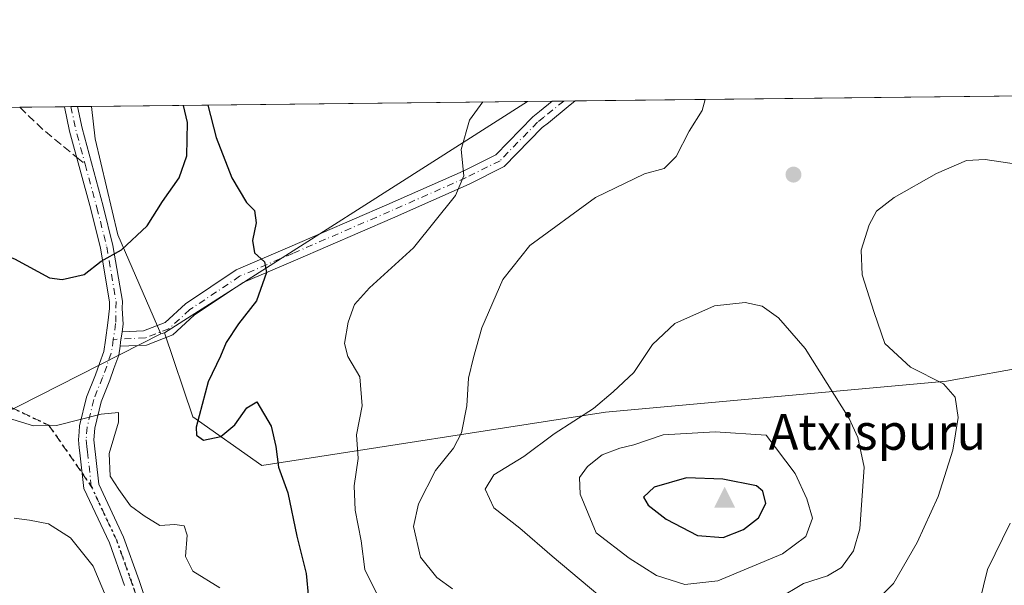
# Model space of a CAD drawing. Units: metres. Extents: x 576441 to 579874, y 4756619 to 4758971.
# Drawn here: x 578333 to 578526, y 4758860 to 4758971 of the extents above; entities that cross this region are included whole.
import ezdxf

# ---------------------------------------------------------------- set-up
doc = ezdxf.new("R2010")
doc.units = ezdxf.units.M
doc.header["$MEASUREMENT"] = 0
for name, pattern in [('DGN Style 3', [2.307223458686699, 1.648016756204785, -0.6592067024819142]), ('DGN Style 4', [2.6384748266838614, 1.318413404963828, -0.6592067024819142, 0.001648016756204785, -0.6592067024819142]), ('DGN Style 5', [1.1536117293433497, 0.4944050268614355, -0.6592067024819142])]:
    doc.linetypes.add(name, pattern=pattern)
for name, color, linetype, lineweight in [('Camino Cxs', 7, 'Continuous', 0), ('Camino eje', 30, 'DGN Style 4', 13), ('Cima', 7, 'Continuous', 0), ('Comarca CxS', 21, 'Continuous', 0), ('Comunidad Autónoma CxS', 142, 'Continuous', 0), ('Curva de nivel maestra', 30, 'Continuous', 30), ('Curva de nivel normal', 30, 'Continuous', 0), ('Espacio natural protegido CxS', 121, 'Continuous', 0), ('Matorral CxS', 135, 'Continuous', 0), ('Municipio CxS', 4, 'Continuous', 0), ('Nombre de cima', 7, 'Continuous', 0), ('Pastizal CxS', 92, 'Continuous', 0), ('Pista no pavimentada Cxs', 111, 'Continuous', 0), ('Pista no pavimentada eje', 91, 'DGN Style 4', 0), ('Provincia CxS', 1, 'Continuous', 0), ('Punto de cota en terreno', 7, 'Continuous', 0), ('Roquedo CxS', 135, 'Continuous', 0), ('Ruta', 7, 'DGN Style 5', 30), ('Senda', 7, 'DGN Style 3', 0), ('Senda no paivmentada conexión', 7, 'DGN Style 3', 0)]:
    doc.layers.add(name, color=color, linetype=linetype, lineweight=lineweight)
doc.styles.add('Style-Arial', font='txt')

# ---------------------------------------------------------------- blocks, each defined once
blk = doc.blocks.new('*U10')
at = {"layer": 'Pastizal CxS', "color": 92, "linetype": 'Continuous', "lineweight": 0}
for points in [[(578447.7216999996, 4758894.3071, 1265.081000000006), (578380.5621999997, 4758883.8431, 1249.305800000002), (578367.1091, 4758893.363500001, 1249.305600000007), (578361.5947000004, 4758909.7554, 1247.295700000002), (578432.5023999996, 4758954.994100001, 1256.8465), (578587.9924, 4758956.763499999, 1274.025099999999), (578582.1684999998, 4758936.202600001, 1267.338699999993), (578576.1361999996, 4758922.718900001, 1264.109299999996), (578554.8778999997, 4758907.611300001, 1259.906600000002), (578514.3524000002, 4758900.3104, 1259.447100000005)], [(578294.1037, 4758882.459200001, 1244.664000000004), (578273.8406999996, 4758878.809599999, 1243.173500000004), (578244.4034000002, 4758886.380899999, 1242.465800000005), (578200.1020999998, 4758903.769500001, 1241.280799999993), (578171.3986999998, 4758933.594699999, 1245.278600000005), (578166.5658999998, 4758949.364700001, 1250.064299999998), (578166.7209999999, 4758951.969699999, 1250.762600000002), (578347.3327000003, 4758954.024900001, 1254.075200000007), (578348.0352999996, 4758947.7169, 1253.404500000004), (578352.4769000001, 4758928.9023, 1251.008600000001), (578360.8388999999, 4758909.564300001, 1247.380399999995), (578325.0487000003, 4758891.441199999, 1245.748399999997)]]:
    blk.add_polyline3d(points, close=True, dxfattribs=at)
blk = doc.blocks.new('5CIMA')
at = {"layer": 'Roquedo CxS', "color": 51, "linetype": 'Continuous', "lineweight": 0}
blk.add_solid([(-0.2046930268283468, -0.1364620178855643), (-1.818989403545857e-16, 0.2729240357711289), (0.204693026828347, -0.1364620178855646)], dxfattribs=at)
blk = doc.blocks.new('5PATER')
at = {"layer": 'Provincia CxS', "linetype": 'Continuous', "lineweight": 0}
h = blk.add_hatch(color=51, dxfattribs=at)
edge = h.paths.add_edge_path()
edge.add_ellipse((0, 0), major_axis=(-0.1095731443231308, -0.1110710700762829), ratio=0.9994222409660322, start_angle=0, end_angle=360)
blk = doc.blocks.new('*U11')
at = {"layer": 'Camino Cxs', "color": 7, "linetype": 'Continuous', "lineweight": 0}
blk.add_polyline3d([(578358.0658999998, 4758907.381899999, 1247.313899999994), (578352.8859999999, 4758907.1567, 1247.440400000007), (578352.9993000003, 4758907.938100001, 1247.5527), (578353.3000999996, 4758909.977399999, 1247.841199999995), (578357.4814999999, 4758910.1591, 1247.490300000005), (578361.6699000001, 4758911.790100001, 1247.320800000001), (578365.6577000003, 4758915.415300001, 1247.270600000004), (578375.5714999996, 4758922.0595, 1249.297900000005), (578386.0729, 4758926.5789, 1251.189400000003), (578404.9841, 4758934.7783, 1252.971399999995), (578419.8980999999, 4758941.3773, 1255.165900000007), (578426.2714999998, 4758944.564099999, 1256.242299999998), (578433.4924999997, 4758951.978700001, 1257.638900000005), (578434.8049, 4758953.012900001, 1257.801399999997), (578437.306, 4758955.048800001, 1258.100000000006), (578441.7954000002, 4758955.0998, 1258.642900000006), (578440.4354999998, 4758953.9857, 1258.488599999997), (578436.5553000001, 4758950.827299999, 1257.935100000002), (578435.3701, 4758949.893300001, 1257.748099999997), (578427.9471000005, 4758942.271500001, 1256.279899999994), (578421.0913000006, 4758938.843499999, 1255.478799999997), (578406.1074999999, 4758932.213500001, 1253.330300000001), (578387.1832999997, 4758924.008500001, 1251.097599999994), (578376.9156999998, 4758919.5897, 1249.476999999999), (578367.3882999998, 4758913.204500001, 1247.643200000006), (578363.1694999998, 4758909.3693, 1247.669200000004)], close=True, dxfattribs=at)

msp = doc.modelspace()

# ---------------------------------------------------------------- linework, layer by layer
at = {"layer": 'Camino Cxs', "color": 7, "linetype": 'Continuous', "lineweight": 0, "extrusion": (-0.120039212848603, -0.001366330437865941, 0.992768210872922), "elevation": -74688.46234388187, "flags": 128}
msp.add_lwpolyline([(-4752063.238069241, 628140.9637326263), (-4752063.238069241, 628145.4861284497)], dxfattribs=at)
at = {"layer": 'Camino Cxs', "color": 7, "linetype": 'Continuous', "lineweight": 0, "extrusion": (0.6728953293265167, -0.2000062155384787, 0.712186344657446), "elevation": -561751.644867273, "flags": 128}
msp.add_lwpolyline([(4726446.788281029, 571687.6681053683), (4726447.569603774, 571687.8280790516), (4726449.610083508, 571688.2390532956)], dxfattribs=at)
at = {"layer": 'Camino Cxs', "color": 7, "linetype": 'Continuous', "lineweight": 0, "extrusion": (0.02436752811212415, 0.00105937592906612, 0.999702506396951), "elevation": 20381.57119082568, "flags": 128}
msp.add_lwpolyline([(4729296.086988691, -784246.2565005304), (4729296.086988691, -784241.070064636)], dxfattribs=at)
at = {"layer": 'Camino Cxs', "color": 7, "linetype": 'Continuous', "lineweight": 0}
for points in [[(578353.3000999996, 4758909.977399999, 1247.841199999995), (578357.4814999999, 4758910.1591, 1247.490300000005), (578361.6699000001, 4758911.790100001, 1247.320800000001), (578365.6577000003, 4758915.415300001, 1247.270600000004), (578375.5714999996, 4758922.0595, 1249.297900000005), (578386.0729, 4758926.5789, 1251.189400000003), (578404.9841, 4758934.7783, 1252.971399999995), (578419.8980999999, 4758941.3773, 1255.165900000007), (578426.2714999998, 4758944.564099999, 1256.242299999998), (578433.4924999997, 4758951.978700001, 1257.638900000005), (578434.8049, 4758953.012900001, 1257.801399999997), (578437.306, 4758955.048699999, 1258.100000000006)], [(578441.7954000002, 4758955.0998, 1258.642900000006), (578440.4354999998, 4758953.9857, 1258.488599999997), (578436.5553000001, 4758950.827299999, 1257.935100000002), (578435.3701, 4758949.893300001, 1257.748099999997), (578427.9471000005, 4758942.271500001, 1256.279899999994), (578421.0913000006, 4758938.843499999, 1255.478799999997), (578406.1074999999, 4758932.213500001, 1253.330300000001), (578387.1832999997, 4758924.008500001, 1251.097599999994), (578376.9156999998, 4758919.5897, 1249.476999999999), (578367.3882999998, 4758913.204500001, 1247.643200000006), (578363.1694999998, 4758909.3693, 1247.669200000004), (578358.0658999998, 4758907.381899999, 1247.313899999994)]]:
    msp.add_polyline3d(points, dxfattribs=at)
at = {"layer": 'Camino eje', "color": 30, "linetype": 'DGN Style 4', "lineweight": 13}
msp.add_polyline3d([(578439.5553000001, 4758955.0744, 1258.373600000006), (578439.5500999996, 4758955.0701, 1258.373000000007), (578435.6801000005, 4758951.920100001, 1257.875799999995), (578434.4313000003, 4758950.935900001, 1257.683399999994), (578427.1092999997, 4758943.4177, 1256.230599999995), (578420.4946999997, 4758940.110500001, 1255.324200000003), (578405.5459000003, 4758933.4959, 1253.145699999994), (578386.6281000003, 4758925.2937, 1251.1446), (578376.2437000005, 4758920.8247, 1249.3845), (578366.5229000002, 4758914.309900001, 1247.453099999999), (578362.4197000006, 4758910.579700001, 1247.413799999995), (578357.7736999998, 4758908.770500001, 1247.384099999996), (578351.5658999998, 4758908.500700001, 1247.578699999998)], dxfattribs=at)
at = {"layer": 'Comarca CxS', "color": 21, "linetype": 'Continuous', "lineweight": 0, "flags": 128}
msp.add_lwpolyline([(577828.7280600007, 4758917.821060001), (577892.2759999987, 4758922.665039999), (577933.3829799995, 4758925.2751), (577948.2969599998, 4758929.13504), (577971.5179599997, 4758936.848159999), (577987.0289800009, 4758942.626100001), (577996.1690170484, 4758950.028942194), (579836.4300006103, 4758970.969982368), (579859.8538064024, 4756965.417141952)], dxfattribs=at)
at = {"layer": 'Comunidad Autónoma CxS', "color": 142, "linetype": 'Continuous', "lineweight": 0, "flags": 128}
msp.add_lwpolyline([(577828.7280600007, 4758917.821060001), (577892.2759999987, 4758922.665039999), (577933.3829799995, 4758925.2751), (577948.2969599998, 4758929.13504), (577971.5179599997, 4758936.848159999), (577987.0289800009, 4758942.626100001), (577996.1690170484, 4758950.028942194), (579836.4300006103, 4758970.969982368), (579859.8538064024, 4756965.417141952), (579863.4500006092, 4756657.509982391), (579524.1149329627, 4756653.649885491), (578122.6551270764, 4756637.707617314), (576750.3452981365, 4756622.09694391)], dxfattribs=at)
at = {"layer": 'Curva de nivel maestra', "color": 30, "linetype": 'Continuous', "lineweight": 30, "flags": 128}
for points, elevation in [([(578298.4006000003, 4758953.4681), (578300.5099999999, 4758951.620100001), (578300.8399999999, 4758948.5701), (578303.0099999999, 4758944.2301), (578307.0800000001, 4758942.1501), (578310.54, 4758939.220100001), (578315.4900000002, 4758931.840100001), (578319.0199999996, 4758928.040100001), (578322.2100000001, 4758926.890100001), (578326.3799999999, 4758926.4001), (578332.25, 4758924.2301), (578339.0800000001, 4758920.520099999), (578341.5499999998, 4758920.210100001), (578345.8600000005, 4758921.1501), (578349.1900000004, 4758923.800100001), (578353.1900000004, 4758926.0001), (578358.1900000004, 4758930.6801), (578361.1900000004, 4758935.440099999), (578364.4000000004, 4758940.040100001), (578365.9400000004, 4758944.340100001), (578366.0700000003, 4758950.870100001), (578365.2638999998, 4758954.229)], 1250), ([(578370.0213000001, 4758954.283100001), (578371.6299999999, 4758947.9801), (578374.7100000001, 4758940.0601), (578377.5800000001, 4758935.2601), (578379.1399999997, 4758933.670100001), (578379.4699999997, 4758931.280099999), (578378.7800000003, 4758927.850099999), (578379.1500000004, 4758925.440099999), (578381.0899999999, 4758923.6801), (578381.4900000002, 4758921.550100001), (578379.5499999998, 4758916.040100001), (578376.0199999996, 4758911.540100001), (578373.6399999997, 4758907.870100001), (578372.5199999996, 4758905.210100001), (578370.0999999996, 4758900.210100001), (578367.75, 4758891.370100001), (578367.7999999998, 4758889.7501), (578369.1900000004, 4758888.800100001), (578372.5999999996, 4758889.5101), (578375.3099999996, 4758891.8301), (578377.6299999999, 4758895.130100001), (578379.5999999996, 4758896.280099999), (578382.4000000004, 4758891.520099999), (578383.2999999998, 4758887.540100001), (578383.8499999996, 4758883.540100001), (578385.6600000003, 4758878.540100001), (578387.4000000004, 4758870.020099999), (578389.2599999999, 4758862.780099999), (578389.6699999999, 4758857.940099999)], 1250), ([(578470.7300000004, 4758869.8101), (578474.6799999997, 4758871.3301), (578477.5800000001, 4758873.600099999), (578479.0599999996, 4758876.460100001), (578478.4500000002, 4758878.860099999), (578477.1900000004, 4758879.870100001), (578470.6100000005, 4758881.190099999), (578463.5199999996, 4758881.450099999), (578457.2199999997, 4758879.600099999), (578455.1600000003, 4758877.6801), (578456.0800000001, 4758876.110099999), (578459.5499999998, 4758873.350099999), (578465.7199999997, 4758870.200099999), (578470.7300000004, 4758869.8101)], 1275)]:
    msp.add_lwpolyline(points, dxfattribs=dict(at, elevation=elevation))
at = {"layer": 'Curva de nivel normal', "color": 30, "linetype": 'Continuous', "lineweight": 0, "flags": 128}
for points, elevation in [([(578467.1670000004, 4758955.388699999), (578466.6200000001, 4758953.210000001), (578464.0599999996, 4758949.210000001), (578461.54, 4758944.210000001), (578459.1600000003, 4758941.869999999), (578455.3600000005, 4758940.869999999), (578445.7599999999, 4758936.210000001), (578432.9100000003, 4758926.869999999), (578427.6900000004, 4758920.210000001), (578423.5800000001, 4758910.74), (578421.9500000002, 4758904.970000001), (578420.9299999997, 4758900.939999999), (578420.6100000005, 4758895.51), (578419.5999999996, 4758890.210000001), (578418, 4758887.210000001), (578414.5099999999, 4758882.869999999), (578411.1600000003, 4758876.390000001), (578410.2400000002, 4758871.949999999), (578411.5899999999, 4758865.939999999), (578414.7699999996, 4758861.949999999), (578417.8399999999, 4758859.76)], 1260), ([(578423.7291000001, 4758954.894400001), (578421.1200000001, 4758951.359999999), (578419.5099999999, 4758945.609999999), (578420.0599999996, 4758940.439999999), (578418.4000000004, 4758936.609999999), (578410.1799999997, 4758926.390000001), (578401.5999999996, 4758918.539999999), (578398.6799999997, 4758915.300000001), (578397.4500000002, 4758911.83), (578396.7000000002, 4758907.699999999), (578397.4000000004, 4758905.140000001), (578399.7300000004, 4758901.210000001), (578400.2000000002, 4758895.539999999), (578399.0599999996, 4758889.869999999), (578399.4000000004, 4758885.210000001), (578398.5899999999, 4758879.869999999), (578398.8099999996, 4758875.109999999), (578399.9600000001, 4758869.15), (578400.6799999997, 4758863.52), (578403.2400000002, 4758858.380000001)], 1255), ([(578499.9500000002, 4758856.730000001), (578504, 4758860.77), (578508.6200000001, 4758868.810000001), (578512.7000000002, 4758877.77), (578515.5599999996, 4758886.880000001), (578516.6100000005, 4758893.24), (578516.0300000003, 4758897.230000001), (578513.7300000004, 4758899.810000001), (578507.3200000003, 4758903.060000001), (578502.2999999998, 4758907.699999999), (578500.2000000002, 4758913.75), (578497.8499999996, 4758921.119999999), (578497.6600000003, 4758925.949999999), (578499.2199999997, 4758930.869999999), (578500.6799999997, 4758933.539999999), (578504.0899999999, 4758936.210000001), (578512.4000000004, 4758940.92), (578518.25, 4758943.449999999), (578521.8600000005, 4758943.66), (578528.4500000002, 4758942.680000001)], 1260), ([(578475.0199999996, 4758915.710000001), (578469.0199999996, 4758915.08), (578461.2699999996, 4758911.630000001), (578456.8799999999, 4758907.49), (578453.2300000004, 4758902.029999999), (578449.2400000002, 4758898.230000001), (578445.3700000001, 4758895), (578437.7199999997, 4758890.02), (578431.79, 4758885.619999999), (578425.9199999999, 4758882.029999999), (578424.2000000002, 4758879.25), (578425.8899999997, 4758875.58), (578430.9500000002, 4758871.59), (578437.2800000003, 4758866.130000001), (578453.8899999997, 4758852.17)], 1265), ([(578481.3700000001, 4758857.82), (578486.3799999999, 4758860.779999999), (578491.1100000005, 4758862.310000001), (578493.8300000001, 4758863.91), (578496.1399999997, 4758867.210000001), (578497.4000000004, 4758871.460000001), (578498.2300000004, 4758883.539999999), (578497.0300000003, 4758889.33), (578495.3499999996, 4758893.050000001), (578486.7100000001, 4758906.720000001), (578481.5099999999, 4758912.680000001), (578478.3399999999, 4758915.02), (578475.0199999996, 4758915.710000001)], 1265), ([(578331.0599999996, 4758893.119999999), (578336, 4758891.609999999), (578340.4800000004, 4758891.699999999), (578349.1900000004, 4758893.880000001), (578352.5599999996, 4758894.220000001), (578352.5700000003, 4758892.34), (578350.7800000003, 4758886.180000001), (578350.9199999999, 4758881.76), (578352.6200000001, 4758879.180000001), (578354.9000000004, 4758875.99), (578357.6200000001, 4758874.01), (578360.6799999997, 4758872.16), (578363.6100000005, 4758872.33), (578365.4000000004, 4758872.08), (578366, 4758870.25), (578365.6799999997, 4758866.100000001), (578367.0800000001, 4758863.180000001), (578372.3899999997, 4758859.949999999)], 1245), ([(578469.1500000004, 4758890.460000001), (578459.0099999999, 4758889.850000001), (578453.2800000003, 4758887.869999999), (578450.5099999999, 4758887.26), (578447.04, 4758885.930000001), (578444.1799999997, 4758883.640000001), (578442.6600000003, 4758881.539999999), (578442.75, 4758878.24), (578445.9000000004, 4758870.699999999), (578452.3200000003, 4758865.720000001), (578457.6699999999, 4758862.359999999), (578463.2199999997, 4758860.57), (578469.6500000004, 4758861.310000001), (578482.2800000003, 4758866.58), (578486.8600000005, 4758870.01), (578488.1799999997, 4758873.57), (578487.0199999996, 4758877.369999999), (578484.7800000003, 4758882.300000001), (578479.0999999996, 4758889.779999999), (578469.1500000004, 4758890.460000001)], 1270), ([(578332.1900000004, 4758873.57), (578335.1900000004, 4758873.180000001), (578338.9199999999, 4758872.480000001), (578343.2199999997, 4758869.699999999), (578347.5999999996, 4758864.15), (578351.8799999999, 4758854.07)], 1240), ([(578516.9800000004, 4758841.699999999), (578522.3200000003, 4758863.539999999), (578526.79, 4758872.59)], 1255)]:
    msp.add_lwpolyline(points, dxfattribs=dict(at, elevation=elevation))
at = {"layer": 'Espacio natural protegido CxS', "color": 121, "linetype": 'Continuous', "lineweight": 0, "flags": 128}
msp.add_lwpolyline([(577828.7280600007, 4758917.821060001), (577892.2759999987, 4758922.665039999), (577933.3829799995, 4758925.2751), (577948.2969599998, 4758929.13504), (577971.5179599997, 4758936.848159999), (577987.0289800009, 4758942.626100001), (577996.1690170484, 4758950.028942194), (579836.4300006103, 4758970.969982368), (579859.8538064024, 4756965.417141952), (579863.4500006092, 4756657.509982391), (579524.1149329627, 4756653.649885491), (578122.6551270764, 4756637.707617314), (576750.3452981365, 4756622.09694391)], dxfattribs=at)
at = {"layer": 'Matorral CxS', "color": 135, "linetype": 'Continuous', "lineweight": 0, "extrusion": (-0.03251714692997341, -0.0003700332254867865, 0.9994711092527622), "elevation": -19313.76437051081, "flags": 128}
msp.add_lwpolyline([(-4752064.967123752, 632167.8161680736), (-4752064.967123752, 632253.036454686)], dxfattribs=at)
at = {"layer": 'Matorral CxS', "color": 135, "linetype": 'Continuous', "lineweight": 0, "extrusion": (-0.09511700430197823, -0.06068414383584195, 0.9936147091199528), "elevation": -342563.0550355219, "flags": 128}
msp.add_lwpolyline([(-3700868.26856227, 3027946.992354109), (-3700868.26856227, 3027862.341997305)], dxfattribs=at)
at = {"layer": 'Matorral CxS', "color": 135, "linetype": 'Continuous', "lineweight": 0, "extrusion": (-0.2393229740926071, 0.9695490119143539, 0.05195409095893517), "elevation": 4475645.836289214, "flags": 128}
msp.add_lwpolyline([(-1701964.896178197, -231593.5882825145), (-1701964.610450697, -231593.5560389687), (-1701964.419820273, -231593.5353072002), (-1701964.1166056, -231593.5034679702)], dxfattribs=at)
at = {"layer": 'Matorral CxS', "color": 135, "linetype": 'Continuous', "lineweight": 0}
msp.add_polyline3d([(578361.5947000004, 4758909.7554, 1247.295700000002), (578361.3176999995, 4758909.6853, 1247.327900000004), (578361.1328999996, 4758909.638499999, 1247.348599999998), (578360.8388999999, 4758909.564300001, 1247.380399999995), (578352.4769000001, 4758928.9023, 1251.008600000001), (578348.0352999996, 4758947.7169, 1253.404500000004), (578347.3327000003, 4758954.024900001, 1254.075200000007), (578432.5023999996, 4758954.994100001, 1256.8465)], close=True, dxfattribs=at)
msp.add_polyline3d([(578347.3327000003, 4758954.025, 1254.075200000007), (578348.0352999996, 4758947.7169, 1253.404500000004), (578352.4769000001, 4758928.9023, 1251.008600000001), (578360.8388999999, 4758909.564300001, 1247.380399999995)], dxfattribs=at)
at = {"layer": 'Municipio CxS', "color": 4, "linetype": 'Continuous', "lineweight": 0, "flags": 128}
msp.add_lwpolyline([(577828.7280600007, 4758917.821060001), (577892.2759999987, 4758922.665039999), (577933.3829799995, 4758925.2751), (577948.2969599998, 4758929.13504), (577971.5179599997, 4758936.848159999), (577987.0289800009, 4758942.626100001), (577996.1690170484, 4758950.028942194), (579836.4300006103, 4758970.969982368), (579859.8538064024, 4756965.417141952)], dxfattribs=at)
at = {"layer": 'Pastizal CxS', "color": 92, "linetype": 'Continuous', "lineweight": 0, "extrusion": (-0.09511700430197823, -0.06068414383584195, 0.9936147091199528), "elevation": -342563.0550355219, "flags": 128}
msp.add_lwpolyline([(-3700868.26856227, 3027946.992354109), (-3700868.26856227, 3027862.341997305)], dxfattribs=at)
at = {"layer": 'Pastizal CxS', "color": 92, "linetype": 'Continuous', "lineweight": 0, "extrusion": (-0.2019057979578584, -0.002294957169572545, 0.9794022574624741), "elevation": -126479.5155458319, "flags": 128}
msp.add_lwpolyline([(-4752073.289325507, 619710.2229199795), (-4752073.289325507, 619715.1278609865)], dxfattribs=at)
at = {"layer": 'Pastizal CxS', "color": 92, "linetype": 'Continuous', "lineweight": 0, "extrusion": (-0.1337451916504883, -0.001522196732335008, 0.9910145844675962), "elevation": -83360.739460441, "flags": 128}
msp.add_lwpolyline([(-4752063.901043431, 627043.9555485023), (-4752063.90104343, 627046.2253896445)], dxfattribs=at)
at = {"layer": 'Pastizal CxS', "color": 92, "linetype": 'Continuous', "lineweight": 0, "extrusion": (-0.1275868555314935, -0.001452374768346739, 0.9918263380769429), "elevation": -79465.2133644702, "flags": 128}
msp.add_lwpolyline([(-4752062.572362281, 627561.8610762075), (-4752062.57236228, 627564.1197832492)], dxfattribs=at)
at = {"layer": 'Pastizal CxS', "color": 92, "linetype": 'Continuous', "lineweight": 0, "extrusion": (-0.1060651317417872, -0.001207005339358779, 0.9943584519511603), "elevation": -65845.26023526135, "flags": 128}
msp.add_lwpolyline([(-4752064.830057602, 629121.9189115587), (-4752064.830057602, 629268.9548881073)], dxfattribs=at)
at = {"layer": 'Pastizal CxS', "color": 92, "linetype": 'Continuous', "lineweight": 0, "extrusion": (-0.002106311356907298, -2.397015807185428e-05, 0.9999977814364888), "elevation": -77.88309981282418, "flags": 128}
msp.add_lwpolyline([(578334.6319329034, 4758953.864400302), (578343.3664522835, 4758953.963800301)], dxfattribs=at)
at = {"layer": 'Pastizal CxS', "color": 92, "linetype": 'Continuous', "lineweight": 0, "extrusion": (0.03918663905806101, 0.0004457219374320671, 0.999231809267143), "elevation": 26037.84698487835, "flags": 128}
msp.add_lwpolyline([(4752068.318273733, -631896.046940616), (4752068.318273734, -631897.3228031838)], dxfattribs=at)
at = {"layer": 'Pastizal CxS', "color": 92, "linetype": 'Continuous', "lineweight": 0, "extrusion": (0.0581819429022346, 0.0006618326882349588, 0.9983057765522615), "elevation": 38050.9529390713, "flags": 128}
msp.add_lwpolyline([(4752067.755147931, -631292.0663576643), (4752067.755147931, -631293.3433035637)], dxfattribs=at)
at = {"layer": 'Pastizal CxS', "color": 92, "linetype": 'Continuous', "lineweight": 0, "extrusion": (0.05803776410393555, 0.0006606842429805393, 0.998314169705182), "elevation": 37962.11304473905, "flags": 128}
msp.add_lwpolyline([(4752062.398474465, -631339.0125867144), (4752062.398474465, -631341.7933544732)], dxfattribs=at)
at = {"layer": 'Pastizal CxS', "color": 92, "linetype": 'Continuous', "lineweight": 0}
for points in [[(578361.5947000004, 4758909.7554, 1247.295700000002), (578367.1091, 4758893.363500001, 1249.305600000007), (578380.5621999997, 4758883.8431, 1249.305800000002), (578447.7216999996, 4758894.3071, 1265.081000000006), (578514.3524000002, 4758900.3104, 1259.447100000005), (578554.8778999997, 4758907.611300001, 1259.906600000002), (578576.1361999996, 4758922.718900001, 1264.109299999996), (578582.1684999998, 4758936.202600001, 1267.338699999993), (578587.9924, 4758956.763599999, 1274.025099999999)], [(578347.3327000003, 4758954.025, 1254.075200000007), (578348.0352999996, 4758947.7169, 1253.404500000004), (578352.4769000001, 4758928.9023, 1251.008600000001), (578360.8388999999, 4758909.564300001, 1247.380399999995)], [(578166.7209999999, 4758951.969799999, 1250.762700000007), (578166.5658999998, 4758949.364700001, 1250.064299999998), (578171.3986999998, 4758933.594699999, 1245.278600000005), (578200.1020999998, 4758903.769500001, 1241.280799999993), (578244.4034000002, 4758886.380899999, 1242.465800000005), (578273.8406999996, 4758878.809599999, 1243.173500000004), (578294.1037, 4758882.459200001, 1244.664000000004), (578325.0487000003, 4758891.441199999, 1245.748399999997), (578360.8388999999, 4758909.564300001, 1247.380399999995)]]:
    msp.add_polyline3d(points, dxfattribs=at)
at = {"layer": 'Pista no pavimentada Cxs', "color": 111, "linetype": 'Continuous', "lineweight": 0, "extrusion": (0.05037070681231524, 0.0005729556915491087, 0.9987304258993032), "elevation": 33110.73469566156, "flags": 128}
msp.add_lwpolyline([(4752068.036722914, -631567.0496945597), (4752068.036722914, -631569.6026005928)], dxfattribs=at)
at = {"layer": 'Pista no pavimentada Cxs', "color": 111, "linetype": 'Continuous', "lineweight": 0, "extrusion": (0.6728953293265167, -0.2000062155384787, 0.712186344657446), "elevation": -561751.644867273, "flags": 128}
msp.add_lwpolyline([(4726446.788281029, 571687.6681053683), (4726447.569603774, 571687.8280790516), (4726449.610083508, 571688.2390532956)], dxfattribs=at)
at = {"layer": 'Pista no pavimentada Cxs', "color": 111, "linetype": 'Continuous', "lineweight": 0}
for points in [[(578353.7748999996, 4758860.395300001, 1241.462899999999), (578350.7884999998, 4758868.726100001, 1242.342499999999), (578345.7915000003, 4758879.364900001, 1243.442299999995), (578345.0239000004, 4758886.337300001, 1244.338699999993), (578344.9188999999, 4758887.3069, 1244.446500000005), (578344.7478999998, 4758888.852299999, 1244.691500000001), (578344.8857000005, 4758890.4397, 1244.965500000006), (578344.9846999999, 4758891.601700001, 1245.160300000003), (578346.3004999999, 4758897.202099999, 1245.946400000001), (578348.0531000001, 4758901.5889, 1246.523000000001), (578348.8552999999, 4758903.802300001, 1246.7883), (578349.7077000003, 4758906.143100001, 1247.0821), (578350.0308999997, 4758908.371900001, 1247.404299999995), (578350.5220999997, 4758911.699899999, 1247.992599999998), (578350.8252999998, 4758914.562899999, 1248.629000000001), (578350.8481000002, 4758915.8079, 1248.915999999997), (578349.0472999997, 4758926.3509, 1250.620200000005), (578347.1567000002, 4758933.913100001, 1251.563599999994), (578343.0232999995, 4758949.174900001, 1253.525599999994), (578342.0072999997, 4758953.964299999, 1254.161500000002)], [(578353.7748999996, 4758860.395300001, 1241.462899999999), (578350.7884999998, 4758868.726100001, 1242.342499999999), (578345.7915000003, 4758879.364900001, 1243.442299999995), (578345.0239000004, 4758886.337300001, 1244.338699999993), (578344.9188999999, 4758887.3069, 1244.446500000005), (578344.7478999998, 4758888.852299999, 1244.691500000001), (578344.8857000005, 4758890.4397, 1244.965500000006), (578344.9846999999, 4758891.601700001, 1245.160300000003), (578346.3004999999, 4758897.202099999, 1245.946400000001), (578348.0531000001, 4758901.5889, 1246.523000000001), (578348.8552999999, 4758903.802300001, 1246.7883), (578349.7077000003, 4758906.143100001, 1247.0821), (578350.0308999997, 4758908.371900001, 1247.404299999995), (578350.5220999997, 4758911.699899999, 1247.992599999998), (578350.8252999998, 4758914.562899999, 1248.629000000001), (578350.8481000002, 4758915.8079, 1248.915999999997), (578349.0472999997, 4758926.3509, 1250.620200000005), (578347.1567000002, 4758933.913100001, 1251.563599999994), (578343.0232999995, 4758949.174900001, 1253.525599999994), (578342.0073999995, 4758953.964299999, 1254.161500000002), (578344.5568000004, 4758953.9933, 1254.032900000006), (578345.4545, 4758949.761499999, 1253.516900000003), (578349.5761000002, 4758934.543099999, 1251.618000000002), (578351.4956999999, 4758926.865300001, 1250.540200000003), (578353.3519000001, 4758915.997099999, 1248.789399999994), (578353.3249000004, 4758914.517100001, 1248.548899999995), (578353.5179000003, 4758911.450099999, 1248.037899999996), (578353.3000999996, 4758909.977399999, 1247.841199999995), (578352.9993000003, 4758907.938100001, 1247.5527), (578352.8859999999, 4758907.1567, 1247.440400000007), (578352.6322999997, 4758905.4069, 1247.189199999993), (578351.6749, 4758902.777899999, 1246.769), (578350.8570999998, 4758900.5211, 1246.409499999994), (578349.1697000006, 4758896.297900001, 1245.804900000003), (578347.9552999996, 4758891.1283, 1245.097599999994), (578347.7622999996, 4758888.887900001, 1244.846099999995), (578348.7188999997, 4758880.188899999, 1244.246799999994), (578353.5645000003, 4758869.872500001, 1243.287599999996), (578356.6102999998, 4758861.3759, 1242.041700000002), (578359.9184999998, 4758851.4517, 1241.828200000004)], [(578344.5568000004, 4758953.9933, 1254.032900000006), (578345.4545, 4758949.761499999, 1253.516900000003), (578349.5761000002, 4758934.543099999, 1251.618000000002), (578351.4956999999, 4758926.865300001, 1250.540200000003), (578353.3519000001, 4758915.997099999, 1248.789399999994), (578353.3249000004, 4758914.517100001, 1248.548899999995), (578353.5179000003, 4758911.450099999, 1248.037899999996), (578353.3000999996, 4758909.977399999, 1247.841199999995)], [(578352.8859000001, 4758907.1567, 1247.440400000007), (578352.6322999997, 4758905.4069, 1247.189199999993), (578351.6749, 4758902.777899999, 1246.769), (578350.8570999998, 4758900.5211, 1246.409499999994), (578349.1697000006, 4758896.297900001, 1245.804900000003), (578347.9552999996, 4758891.1283, 1245.097599999994), (578347.7622999996, 4758888.887900001, 1244.846099999995), (578348.7188999997, 4758880.188899999, 1244.246799999994), (578353.5645000003, 4758869.872500001, 1243.287599999996), (578356.6102999998, 4758861.3759, 1242.041700000002), (578359.9184999998, 4758851.4517, 1241.828200000004)]]:
    msp.add_polyline3d(points, dxfattribs=at)
at = {"layer": 'Pista no pavimentada eje', "color": 91, "linetype": 'DGN Style 4', "lineweight": 0, "extrusion": (-0.09933388556142331, -0.1468593730757123, 0.9841570523646512), "elevation": -755111.8525516139, "flags": 128}
msp.add_lwpolyline([(-2187211.994364602, 4198575.386830076), (-2187208.674769425, 4198572.135258669), (-2187203.376329461, 4198567.492815609)], dxfattribs=at)
at = {"layer": 'Pista no pavimentada eje', "color": 91, "linetype": 'DGN Style 4', "lineweight": 0}
for points in [[(578346.0679000001, 4758942.715299999, 1252.699699999997), (578348.3664999995, 4758934.2281, 1251.586500000005), (578350.2714999998, 4758926.608100001, 1250.578099999999), (578352.1001000004, 4758915.9025, 1248.902799999996), (578352.0201000003, 4758911.575099999, 1248.122099999993), (578351.5658999998, 4758908.500700001, 1247.578699999998)], [(578351.5658999998, 4758908.500700001, 1247.578699999998), (578351.1700999998, 4758905.7751, 1247.149699999994), (578350.2651000004, 4758903.290100001, 1246.789600000004), (578349.4550999999, 4758901.0551, 1246.471600000005), (578347.7351000002, 4758896.7501, 1245.872199999998), (578346.4700999996, 4758891.3651, 1245.096999999994), (578346.2550999997, 4758888.870100001, 1244.750199999995), (578346.4101, 4758887.470100001, 1244.565199999997), (578346.5151000004, 4758886.5001, 1244.479699999996), (578347.2550999997, 4758879.776900001, 1243.786099999998)], [(578396.5948999999, 4758769.561699999, 1234.680500000002), (578392.0226999996, 4758777.224099999, 1235.087599999999), (578390.1177000003, 4758782.145300001, 1235.742899999997), (578387.5777000003, 4758792.940500001, 1236.869099999996), (578385.9451000001, 4758804.840100001, 1237.947899999999), (578385.5975000003, 4758806.4375, 1238.062300000005), (578382.0214999998, 4758814.212900001, 1238.7448), (578378.0526999999, 4758819.9279, 1243.172699999996), (578371.8614999996, 4758827.071699999, 1244.695600000006), (578364.0827000003, 4758839.454299999, 1240.395999999993), (578358.5264999997, 4758850.884299999, 1241.421600000001), (578355.1926999995, 4758860.885500001, 1241.754000000001), (578352.1765000002, 4758869.2993, 1242.829700000002), (578347.2550999997, 4758879.776900001, 1243.786099999998)]]:
    msp.add_polyline3d(points, dxfattribs=at)
at = {"layer": 'Provincia CxS', "color": 1, "linetype": 'Continuous', "lineweight": 0, "flags": 128}
msp.add_lwpolyline([(577828.7280600007, 4758917.821060001), (577892.2759999987, 4758922.665039999), (577933.3829799995, 4758925.2751), (577948.2969599998, 4758929.13504), (577971.5179599997, 4758936.848159999), (577987.0289800009, 4758942.626100001), (577996.1690170484, 4758950.028942194), (579836.4300006103, 4758970.969982368), (579859.8538064024, 4756965.417141952), (579863.4500006092, 4756657.509982391), (579524.1149329627, 4756653.649885491), (578122.6551270764, 4756637.707617314), (576750.3452981365, 4756622.09694391)], dxfattribs=at)
at = {"layer": 'Roquedo CxS', "color": 135, "linetype": 'Continuous', "lineweight": 0, "extrusion": (-0.2393229740926071, 0.9695490119143539, 0.05195409095893517), "elevation": 4475645.836289214, "flags": 128}
msp.add_lwpolyline([(-1701964.896178197, -231593.5882825145), (-1701964.610450697, -231593.5560389687), (-1701964.419820273, -231593.5353072002), (-1701964.1166056, -231593.5034679702)], dxfattribs=at)
at = {"layer": 'Roquedo CxS', "color": 135, "linetype": 'Continuous', "lineweight": 0}
for points in [[(578325.0487000003, 4758891.441199999, 1245.748399999997), (578360.8388999999, 4758909.564300001, 1247.380399999995), (578361.1328999996, 4758909.638499999, 1247.348599999998), (578361.3176999995, 4758909.6853, 1247.327900000004), (578361.5947000004, 4758909.7554, 1247.295700000002), (578367.1091, 4758893.363500001, 1249.305600000007), (578380.5621999997, 4758883.8431, 1249.305800000002), (578447.7216999996, 4758894.3071, 1265.081000000006), (578514.3524000002, 4758900.3104, 1259.447100000005), (578554.8778999997, 4758907.611300001, 1259.906600000002), (578576.1361999996, 4758922.718900001, 1264.109299999996), (578582.1684999998, 4758936.202600001, 1267.338699999993), (578587.9924, 4758956.763499999, 1274.025099999999), (578690.8470000001, 4758957.933900001, 1276.1639), (578695.7533, 4758903.947899999, 1270.209700000007), (578747.4294999996, 4758921.1713, 1270.379499999996), (578760.0780999997, 4758958.721700001, 1273.560500000007), (578871.4376999997, 4758959.9889, 1268.349300000002)], [(578361.5947000004, 4758909.7554, 1247.295700000002), (578367.1091, 4758893.363500001, 1249.305600000007), (578380.5621999997, 4758883.8431, 1249.305800000002), (578447.7216999996, 4758894.3071, 1265.081000000006), (578514.3524000002, 4758900.3104, 1259.447100000005), (578554.8778999997, 4758907.611300001, 1259.906600000002), (578576.1361999996, 4758922.718900001, 1264.109299999996), (578582.1684999998, 4758936.202600001, 1267.338699999993), (578587.9924, 4758956.763599999, 1274.025099999999)], [(578166.7209999999, 4758951.969799999, 1250.762700000007), (578166.5658999998, 4758949.364700001, 1250.064299999998), (578171.3986999998, 4758933.594699999, 1245.278600000005), (578200.1020999998, 4758903.769500001, 1241.280799999993), (578244.4034000002, 4758886.380899999, 1242.465800000005), (578273.8406999996, 4758878.809599999, 1243.173500000004), (578294.1037, 4758882.459200001, 1244.664000000004), (578325.0487000003, 4758891.441199999, 1245.748399999997), (578360.8388999999, 4758909.564300001, 1247.380399999995)]]:
    msp.add_polyline3d(points, dxfattribs=at)
at = {"layer": 'Ruta', "color": 7, "linetype": 'DGN Style 5', "lineweight": 30}
msp.add_polyline3d([(578327.4895000001, 4758897.1371, 1246.207500000004), (578338.9682999998, 4758891.715100001, 1245.3223), (578345.4617, 4758882.360500001, 1243.921199999997), (578347.2550999997, 4758879.776900001, 1243.786099999998), (578352.1765000002, 4758869.2993, 1242.829700000002), (578355.1926999995, 4758860.885500001, 1241.754000000001), (578358.5264999997, 4758850.884299999, 1241.421600000001)], dxfattribs=at)
at = {"layer": 'Senda', "color": 7, "linetype": 'DGN Style 3', "lineweight": 0, "extrusion": (0.251691300813982, 0.1580752451601543, 0.9548108220805432), "elevation": 899031.7903082626, "flags": 128}
msp.add_lwpolyline([(3722456.838361809, -2883950.374447696), (3722450.889437799, -2883951.924508107), (3722442.640341312, -2883954.798192929)], dxfattribs=at)
at = {"layer": 'Senda', "color": 7, "linetype": 'DGN Style 3', "lineweight": 0}
msp.add_polyline3d([(578077.9398999996, 4758932.9981, 1244.266699999993), (578073.6300999997, 4758918.673900001, 1243.553400000004), (578077.8334999997, 4758907.615499999, 1242.291500000007), (578089.2613000004, 4758906.6351, 1243.280700000003), (578104.7407000001, 4758907.9221, 1243.205799999996), (578111.2890999997, 4758905.7755, 1242.877299999993), (578122.7169000005, 4758904.795100001, 1244.179900000003), (578144.7319, 4758905.0461, 1243.423200000005), (578153.7137000002, 4758904.037900001, 1241.910399999993), (578163.5614999998, 4758898.597100001, 1240.146699999998), (578169.3071, 4758895.330700001, 1239.933499999999), (578196.3715000004, 4758896.050899999, 1241.314199999993), (578219.0115, 4758899.0341, 1241.676200000002), (578236.0812999997, 4758894.5123, 1243.119699999996), (578262.1963000001, 4758901.944300001, 1243.481499999994), (578302.1875, 4758899.069300001, 1245.960999999996), (578316.8642999995, 4758899.2369, 1246.170800000007), (578327.4895000001, 4758897.1371, 1246.207500000004), (578338.9682999998, 4758891.715100001, 1245.3223), (578345.4617, 4758882.360500001, 1243.921199999997)], dxfattribs=at)
at = {"layer": 'Senda no paivmentada conexión', "color": 7, "linetype": 'DGN Style 3', "lineweight": 0, "extrusion": (0.07122746550480553, -0.05865615326082976, 0.9957339523398828), "elevation": -236699.7930435829, "flags": 128}
msp.add_lwpolyline([(4041268.521556376, 2567908.602985466), (4041268.521556376, 2567906.434368185)], dxfattribs=at)
at = {"layer": 'Senda no paivmentada conexión', "color": 7, "linetype": 'DGN Style 3', "lineweight": 0, "extrusion": (0.024472594947785, -0.03525560182548333, 0.9990786428687407), "elevation": -152380.8723076988, "flags": 128}
msp.add_lwpolyline([(3188765.493851084, 3576311.093356728), (3188765.493851084, 3576307.945417)], dxfattribs=at)

# ---------------------------------------------------------------- block references
at = {"layer": 'Camino Cxs', "color": 7, "linetype": 'Continuous', "lineweight": 0}
msp.add_blockref('*U11', (0, 0), dxfattribs=at)
at = {"layer": 'Cima', "color": 7, "linetype": 'Continuous', "lineweight": 0, "xscale": 10, "yscale": 10, "zscale": 10}
msp.add_blockref('5CIMA', (578471, 4758877, 1278.050000000003), dxfattribs=at)
at = {"layer": 'Pastizal CxS', "color": 92, "linetype": 'Continuous', "lineweight": 0}
msp.add_blockref('*U10', (0, 0), dxfattribs=at)
at = {"layer": 'Punto de cota en terreno', "color": 7, "linetype": 'Continuous', "lineweight": 0, "xscale": 10, "yscale": 10, "zscale": 10}
msp.add_blockref('5PATER', (578484.4400000004, 4758940.699999999, 1264.229999999996), dxfattribs=at)

# ---------------------------------------------------------------- texts
at = {"layer": 'Nombre de cima', "color": 7, "linetype": 'Continuous', "lineweight": 0, "style": 'Style-Arial'}
msp.add_text('Atxispuru', height=7.000000000000002, dxfattribs=at).set_placement((578479.5990000004, 4758886.921900001))

doc.saveas('drawing.dxf')
